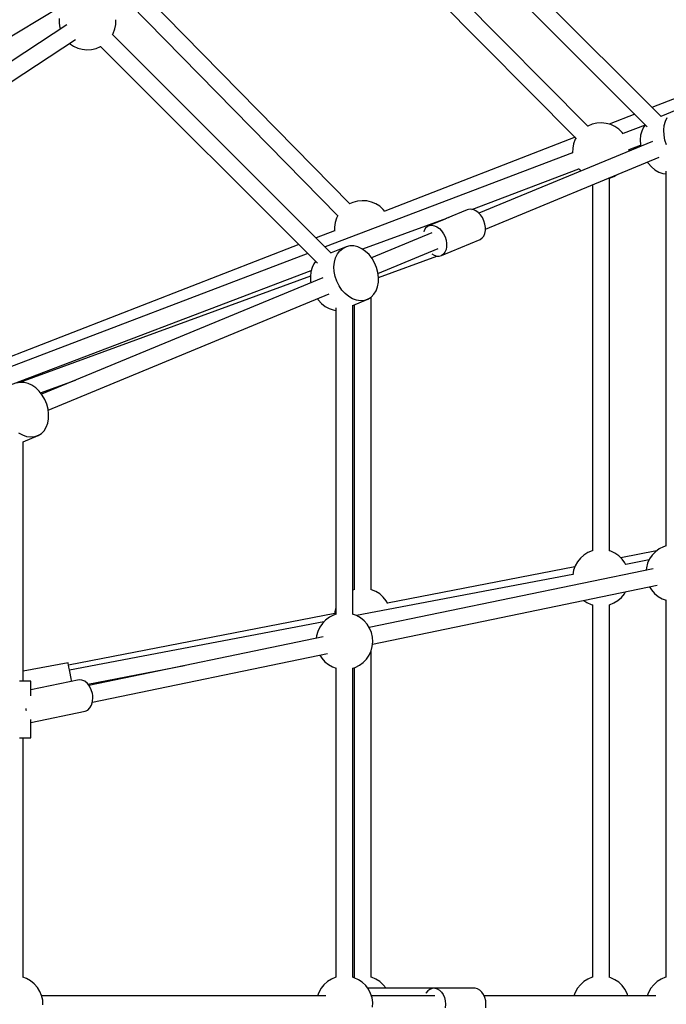
# Model space of a CAD drawing. Units: millimetres. Extents: x -30169 to 14263, y -21214 to 15356.
# Drawn here: x -8475 to -7793, y -3848 to -2808 of the extents above; entities that cross this region are included whole.
import ezdxf

# ---------------------------------------------------------------- set-up
doc = ezdxf.new("R2010")
doc.units = ezdxf.units.MM
doc.layers.add('STREFA', color=1, linetype='Continuous')
doc.layers.add('WIDOK', color=7, linetype='Continuous')
doc.styles.get("Standard").update_dxf_attribs({"font": 'arial.ttf'})
doc.dimstyles.new('Kopia ISO-25', dxfattribs={"dimtxt": 500, "dimasz": 200, "dimexe": 1.25, "dimexo": 0.625, "dimgap": 100, "dimtad": 1, "dimdec": 1, "dimlfac": 0.001, "dimtxsty": 'Standard', "dimblk": 'ARCHTICK', "dimcen": 2.5, "dimadec": 0, "dimazin": 0, "dimtfac": 1, "dimtdec": 0, "dimtmove": 0, "dimatfit": 3, "dimfxl": 1, "dimtfillclr": 256, "dimarcsym": 0})

# ---------------------------------------------------------------- blocks, each defined once
blk = doc.blocks.new('_ARCHTICK')
at = {"color": 0, "linetype": 'ByBlock', "lineweight": -2}
blk.add_solid([(0.3977, 0.3094), (0.3094, 0.3977), (-0.3094, -0.3977), (-0.3977, -0.3094)], dxfattribs=at)
blk = doc.blocks.new('*D4')
at = {"layer": 'Defpoints', "color": 0}
for p in [(13322.6, -3826.2), (-23110.7, -15067.3), (13322.6, -20868.4)]:
    blk.add_point(p, dxfattribs=at)
at = {"layer": 'STREFA', "color": 0, "lineweight": -2}
for p, q in [((13322.6, -3826.8), (13322.6, -20869.7)), ((-23110.7, -15067.9), (-23110.7, -20869.7)), ((-23110.7, -20868.4), (13322.6, -20868.4))]:
    blk.add_line(p, q, dxfattribs=at)
at = {"layer": 'STREFA', "color": 0, "lineweight": -2, "xscale": 200, "yscale": 200, "zscale": 200, "rotation": 180}
blk.add_blockref('_ARCHTICK', (-23110.7, -20868.4), dxfattribs=at)
at = {"layer": 'STREFA', "color": 0, "lineweight": -2, "xscale": 200, "yscale": 200, "zscale": 200}
blk.add_blockref('_ARCHTICK', (13322.6, -20868.4), dxfattribs=at)
at = {"layer": 'STREFA', "color": 0, "insert": (-4894, -20467.9), "char_height": 500, "attachment_point": 5}
blk.add_mtext('36,4 m', dxfattribs=at)

msp = doc.modelspace()

# ---------------------------------------------------------------- linework, layer by layer
at = {"layer": 'WIDOK'}
for p, q in [((-7798.15, -2910.6), (-8079.8, -2628.94)), ((-7875.33, -2920.62), (-8143.4, -2650.3)), ((-8092.37, -2641.61), (-7812.66, -2921.33)), ((-8158.63, -2660.3), (-7887.94, -2933.25)), ((-8126.37, -3002.71), (-8343.37, -2781.65)), ((-8650.53, -2926.03), (-8431.66, -2794.28)), ((-8358.59, -2791.64), (-8139.1, -3015.24)), ((-8424.87, -2813.7), (-8636.57, -2952.76)), ((-8432.89, -2807.09), (-8432.99, -2812.02)), ((-8432.99, -2812.02), (-8432.28, -2816.91)), ((-8374.32, -2818.11), (-8373.41, -2813.26)), ((-8373.41, -2813.26), (-8373.31, -2808.32)), ((-7569.25, -2808.34), (-7807.72, -2901.03)), ((-8432.28, -2816.91), (-8431.84, -2818.28)), ((-8376.9, -2824.29), (-8376.02, -2822.74)), ((-8146.01, -3054.69), (-8376.72, -2823.98)), ((-8376.02, -2822.74), (-8374.32, -2818.11)), ((-8626.71, -2967.76), (-8415.73, -2829.17)), ((-8422.05, -2833.33), (-8422, -2833.38)), ((-8422, -2833.38), (-8417.92, -2836.17)), ((-8417.92, -2836.17), (-8413.44, -2838.24)), ((-8394.03, -2838.64), (-8389.46, -2836.75)), ((-8389.46, -2836.75), (-8388.99, -2836.46)), ((-8389.29, -2836.65), (-8160.52, -3065.42)), ((-8413.44, -2838.24), (-8408.68, -2839.55)), ((-8408.68, -2839.55), (-8403.77, -2840.06)), ((-8403.77, -2840.06), (-8398.84, -2839.76)), ((-8398.84, -2839.76), (-8394.03, -2838.64)), ((-7825.89, -2908.09), (-7852.98, -2918.62)), ((-7782.38, -2903.87), (-7798.29, -2910.46)), ((-7875.26, -2920.58), (-7875.63, -2920.81)), ((-7870.7, -2918.69), (-7875.26, -2920.58)), ((-7865.89, -2917.57), (-7870.7, -2918.69)), ((-7860.96, -2917.27), (-7865.89, -2917.57)), ((-7856.05, -2917.78), (-7860.96, -2917.27)), ((-7851.29, -2919.09), (-7856.05, -2917.78)), ((-7846.81, -2921.17), (-7851.29, -2919.09)), ((-7814.93, -2919.77), (-7838.22, -2928.64)), ((-7814.62, -2919.36), (-7816.54, -2921.86)), ((-7795.31, -2925.01), (-7794.82, -2920.1)), ((-7794.82, -2920.1), (-7793.59, -2915.56)), ((-7793.59, -2915.56), (-7791.65, -2911.56)), ((-7842.73, -2923.95), (-7846.81, -2921.17)), ((-7839.17, -2927.37), (-7842.73, -2923.95)), ((-7838, -2928.94), (-7839.17, -2927.37)), ((-7819.7, -2930.4), (-7820.2, -2935.32)), ((-7818.47, -2925.87), (-7819.7, -2930.4)), ((-7816.54, -2921.86), (-7818.47, -2925.87)), ((-7795.05, -2930.15), (-7795.31, -2925.01)), ((-7794.05, -2935.34), (-7795.05, -2930.15)), ((-7888.69, -2932.5), (-8089.6, -3010.59)), ((-7807.2, -2936.85), (-7990.23, -3012.66)), ((-7890.4, -2939.22), (-7891.32, -2944.08)), ((-7888.7, -2934.59), (-7890.4, -2939.22)), ((-7887.76, -2932.93), (-7888.7, -2934.59)), ((-7831.74, -2945.42), (-7819.85, -2940.9)), ((-7820.2, -2935.32), (-7819.94, -2940.45)), ((-7819.94, -2940.45), (-7819.64, -2942)), ((-7792.33, -2940.43), (-7794.05, -2935.34)), ((-7891.42, -2948.9), (-8152.42, -3048.28)), ((-7891.32, -2944.08), (-7891.42, -2949.01)), ((-7891.42, -2949.01), (-7891.38, -2949.26)), ((-7831.74, -2945.31), (-7831.78, -2945.02)), ((-7831.77, -2947.03), (-7831.74, -2945.31)), ((-7983.35, -3029.29), (-7800.31, -2953.48)), ((-7812.75, -2958.63), (-7811.87, -2959.93)), ((-7811.87, -2959.93), (-7808.42, -2963.75)), ((-7997.59, -3008.58), (-7884.94, -2965.68)), ((-7885.18, -2965.35), (-7883.99, -2966.95)), ((-7883.99, -2966.95), (-7882.75, -2968.14)), ((-7847.9, -2973.74), (-7845.25, -2972.09)), ((-7808.42, -2963.75), (-7804.59, -2966.87)), ((-7804.59, -2966.87), (-7800.52, -2969.21)), ((-7800.52, -2969.21), (-7796.32, -2970.68)), ((-7796.32, -2970.68), (-7793.2, -2971.09)), ((-7793.2, -2968.31), (-7793.2, -3363.98)), ((-7870.5, -2982.55), (-7870.5, -3368.92)), ((-7853, -2975.76), (-7852.46, -2975.63)), ((-7852.66, -3368.99), (-7852.66, -2975.68)), ((-7852.46, -2975.63), (-7847.9, -2973.74)), ((-8123.1, -3001.2), (-8126.71, -3002.87)), ((-8118.34, -2999.89), (-8123.1, -3001.2)), ((-8113.43, -2999.38), (-8118.34, -2999.89)), ((-8108.5, -2999.69), (-8113.43, -2999.38)), ((-8103.69, -3000.8), (-8108.5, -2999.69)), ((-8099.13, -3002.69), (-8103.69, -3000.8)), ((-8094.94, -3005.3), (-8099.13, -3002.69)), ((-8091.24, -3008.57), (-8094.94, -3005.3)), ((-8089.37, -3010.88), (-8091.24, -3008.57)), ((-8002.57, -3009.12), (-8024.85, -3018.35)), ((-8001.41, -3008.68), (-8002.57, -3009.12)), ((-7998.91, -3008.36), (-8001.41, -3008.68)), ((-7996.26, -3008.8), (-7998.91, -3008.36)), ((-7993.58, -3009.99), (-7996.26, -3008.8)), ((-7991, -3011.86), (-7993.58, -3009.99)), ((-7988.63, -3014.33), (-7991, -3011.86)), ((-8141.94, -3022.53), (-8142.65, -3027.42)), ((-8140.44, -3017.83), (-8141.94, -3022.53)), ((-8138.93, -3014.91), (-8140.44, -3017.83)), ((-8024.53, -3018.23), (-8113.09, -3050.64)), ((-8025.77, -3018.73), (-8043.55, -3026.1)), ((-8021.98, -3017.3), (-8022.5, -3017.49)), ((-8021.95, -3017.4), (-8021.98, -3017.3)), ((-7986.6, -3017.28), (-7988.63, -3014.33)), ((-7985, -3020.58), (-7986.6, -3017.28)), ((-7983.89, -3024.06), (-7985, -3020.58)), ((-7983.34, -3027.58), (-7983.89, -3024.06)), ((-8142.58, -3031.19), (-8161.97, -3038.73)), ((-8142.65, -3027.42), (-8142.57, -3031.56)), ((-8040.12, -3033.33), (-8103.65, -3059.64)), ((-8047.9, -3030.87), (-8048.37, -3032.43)), ((-8046.49, -3028.49), (-8047.9, -3030.87)), ((-8044.63, -3026.73), (-8046.49, -3028.49)), ((-8043.55, -3026.1), (-8044.63, -3026.73)), ((-8043.55, -3026.1), (-8042.4, -3025.66)), ((-8042.4, -3025.66), (-8039.89, -3025.34)), ((-8039.89, -3025.34), (-8037.24, -3025.78)), ((-8037.24, -3025.78), (-8034.56, -3026.96)), ((-8034.56, -3026.96), (-8031.98, -3028.83)), ((-8031.98, -3028.83), (-8029.62, -3031.3)), ((-8029.62, -3031.3), (-8027.59, -3034.25)), ((-8027.59, -3034.25), (-8025.98, -3037.55)), ((-7985.11, -3036.69), (-7983.96, -3034.05)), ((-7983.96, -3034.05), (-7983.36, -3030.96)), ((-7983.36, -3030.96), (-7983.34, -3027.58)), ((-8029.8, -3057.18), (-7988.81, -3040.2)), ((-8025.98, -3037.55), (-8024.88, -3041.04)), ((-8024.88, -3041.04), (-8024.32, -3044.56)), ((-8024.32, -3044.56), (-8024.35, -3047.94)), ((-7988.81, -3040.2), (-7986.75, -3038.78)), ((-7986.75, -3038.78), (-7985.11, -3036.69)), ((-8180.15, -3045.79), (-8503.66, -3171.53)), ((-8170.69, -3055.25), (-8495.3, -3178.86)), ((-8130.25, -3047.96), (-8146.15, -3054.55)), ((-8141.45, -3059.65), (-8139.52, -3055.64)), ((-8139.52, -3055.64), (-8136.95, -3052.29)), ((-8136.95, -3052.29), (-8133.82, -3049.7)), ((-8133.82, -3049.7), (-8130.25, -3047.96)), ((-8126.33, -3047.12), (-8130.25, -3047.96)), ((-8122.2, -3047.21), (-8126.33, -3047.12)), ((-8117.99, -3048.22), (-8122.2, -3047.21)), ((-8113.83, -3050.13), (-8117.99, -3048.22)), ((-8109.87, -3052.87), (-8113.83, -3050.13)), ((-8106.21, -3056.36), (-8109.87, -3052.87)), ((-8096.76, -3076.27), (-8033.23, -3049.96)), ((-8040.01, -3055.52), (-8037.46, -3057)), ((-8027.74, -3055.76), (-8029.8, -3057.18)), ((-8026.09, -3053.67), (-8027.74, -3055.76)), ((-8024.95, -3051.02), (-8026.09, -3053.67)), ((-8024.35, -3047.94), (-8024.95, -3051.02)), ((-8164.4, -3065.95), (-8166.33, -3069.96)), ((-8162.49, -3063.45), (-8164.4, -3065.95)), ((-8143.18, -3069.1), (-8142.68, -3064.19)), ((-8142.68, -3064.19), (-8141.45, -3059.65)), ((-8103, -3060.47), (-8106.21, -3056.36)), ((-8100.32, -3065.09), (-8103, -3060.47)), ((-8099.2, -3067.54), (-8100.32, -3065.09)), ((-8096.25, -3080.42), (-8034.5, -3057.82)), ((-8037.46, -3057), (-8034.77, -3057.82)), ((-8034.77, -3057.82), (-8032.18, -3057.88)), ((-8032.18, -3057.88), (-8029.8, -3057.18)), ((-8488.82, -3195.64), (-8167.2, -3073.17)), ((-8167.56, -3074.49), (-8168.06, -3079.41)), ((-8166.33, -3069.96), (-8167.56, -3074.49)), ((-8142.92, -3074.24), (-8143.18, -3069.1)), ((-8141.91, -3079.43), (-8142.92, -3074.24)), ((-8098.26, -3070.06), (-8099.2, -3067.54)), ((-8096.89, -3075.22), (-8098.26, -3070.06)), ((-8096.25, -3080.41), (-8096.89, -3075.22)), ((-8168.03, -3079.13), (-8474.57, -3191.29)), ((-8155.06, -3080.93), (-8451.51, -3203.73)), ((-8168.06, -3079.41), (-8167.8, -3084.54)), ((-8167.8, -3084.54), (-8167.5, -3086.09)), ((-8140.19, -3084.52), (-8141.91, -3079.43)), ((-8137.81, -3089.33), (-8140.19, -3084.52)), ((-8097.24, -3090.2), (-8096.37, -3085.45)), ((-8096.37, -3085.45), (-8096.25, -3080.41)), ((-8134.85, -3093.72), (-8137.81, -3089.33)), ((-8131.4, -3097.53), (-8134.85, -3093.72)), ((-8101.09, -3098.18), (-8098.83, -3094.48)), ((-8098.83, -3094.48), (-8097.24, -3090.2)), ((-8444.62, -3220.36), (-8148.17, -3097.56)), ((-8160.61, -3102.72), (-8159.73, -3104.02)), ((-8159.73, -3104.02), (-8156.28, -3107.84)), ((-8127.58, -3100.66), (-8131.4, -3097.53)), ((-8123.5, -3102.99), (-8127.58, -3100.66)), ((-8119.3, -3104.46), (-8123.5, -3102.99)), ((-8123.21, -3109.93), (-8107.31, -3103.34)), ((-8115.11, -3105.01), (-8119.3, -3104.46)), ((-8111.07, -3104.63), (-8115.11, -3105.01)), ((-8107.31, -3103.34), (-8111.07, -3104.63)), ((-8107.31, -3103.34), (-8103.94, -3101.16)), ((-8103.94, -3101.16), (-8101.09, -3098.18)), ((-8103.89, -3409.98), (-8103.89, -3101.11)), ((-8156.28, -3107.84), (-8152.46, -3110.96)), ((-8152.46, -3110.96), (-8148.38, -3113.3)), ((-8148.38, -3113.3), (-8144.18, -3114.76)), ((-8144.18, -3114.76), (-8141.06, -3115.18)), ((-8141.06, -3112.4), (-8141.06, -3436.02)), ((-8123.21, -3435.99), (-8123.21, -3109.73)), ((-8121.74, -3109.31), (-8121.74, -3410.05)), ((-8452.56, -3202.39), (-8415.79, -3188.93)), ((-8474.19, -3191.21), (-8478.11, -3192.05)), ((-8470.06, -3191.3), (-8474.19, -3191.21)), ((-8465.85, -3192.31), (-8470.06, -3191.3)), ((-8461.7, -3194.22), (-8465.85, -3192.31)), ((-8457.73, -3196.96), (-8461.7, -3194.22)), ((-8454.08, -3200.45), (-8457.73, -3196.96)), ((-8450.86, -3204.56), (-8454.08, -3200.45)), ((-8448.18, -3209.18), (-8450.86, -3204.56)), ((-8447.07, -3211.63), (-8448.18, -3209.18)), ((-8446.12, -3214.15), (-8447.07, -3211.63)), ((-8444.75, -3219.31), (-8446.12, -3214.15)), ((-8444.12, -3224.5), (-8444.75, -3219.31)), ((-8445.1, -3234.29), (-8444.23, -3229.54)), ((-8444.23, -3229.54), (-8444.12, -3224.5)), ((-8451.81, -3245.25), (-8448.95, -3242.27)), ((-8448.95, -3242.27), (-8446.69, -3238.57)), ((-8446.69, -3238.57), (-8445.1, -3234.29)), ((-8471.36, -3247.08), (-8475.44, -3244.75)), ((-8467.16, -3248.55), (-8471.36, -3247.08)), ((-8471.08, -3254.01), (-8455.17, -3247.43)), ((-8462.97, -3249.1), (-8467.16, -3248.55)), ((-8458.93, -3248.72), (-8462.97, -3249.1)), ((-8455.17, -3247.43), (-8458.93, -3248.72)), ((-8455.17, -3247.43), (-8451.81, -3245.25)), ((-8471.08, -3506.49), (-8471.08, -3253.81)), ((-7800.11, -3367.04), (-7804.06, -3369.99)), ((-7795.72, -3364.78), (-7800.11, -3367.04)), ((-7792.85, -3363.86), (-7795.72, -3364.78)), ((-7883.15, -3376.74), (-7886.26, -3380.57)), ((-7879.45, -3373.47), (-7883.15, -3376.74)), ((-7875.26, -3370.86), (-7879.45, -3373.47)), ((-7870.7, -3368.97), (-7875.26, -3370.86)), ((-7870.15, -3368.84), (-7870.7, -3368.97)), ((-7851.29, -3369.37), (-7853, -3368.89)), ((-7846.81, -3371.44), (-7851.29, -3369.37)), ((-7842.73, -3374.23), (-7846.81, -3371.44)), ((-7839.17, -3377.65), (-7842.73, -3374.23)), ((-7802.88, -3369.11), (-7840.46, -3376.41)), ((-7836.22, -3381.61), (-7839.17, -3377.65)), ((-7810.27, -3377.63), (-7812.35, -3382.11)), ((-7807.48, -3373.56), (-7810.27, -3377.63)), ((-7804.06, -3369.99), (-7807.48, -3373.56)), ((-7806.64, -3387.87), (-8106.1, -3449.89)), ((-7889.07, -3385.86), (-8086.64, -3424.25)), ((-7888.7, -3384.86), (-7890.4, -3389.5)), ((-7886.26, -3380.57), (-7888.7, -3384.86)), ((-7835.16, -3383.67), (-7836.22, -3381.61)), ((-7810.72, -3378.61), (-7835.35, -3383.3)), ((-7813.66, -3386.87), (-7813.92, -3389.38)), ((-7812.35, -3382.11), (-7813.66, -3386.87)), ((-7891.24, -3393.94), (-8119.45, -3437.39)), ((-7890.4, -3389.5), (-7891.32, -3394.35)), ((-7891.32, -3394.35), (-7891.32, -3394.36)), ((-8102.5, -3467.48), (-7802.15, -3405.27)), ((-7810.31, -3406.96), (-7808.24, -3410.28)), ((-8123.1, -3410.42), (-8123.21, -3410.47)), ((-8121.39, -3409.95), (-8123.1, -3410.42)), ((-8103.69, -3410.02), (-8104.24, -3409.89)), ((-8099.13, -3411.91), (-8103.69, -3410.02)), ((-8094.94, -3414.53), (-8099.13, -3411.91)), ((-8091.24, -3417.79), (-8094.94, -3414.53)), ((-8088.13, -3421.63), (-8091.24, -3417.79)), ((-7843.71, -3421.41), (-7840.01, -3418.14)), ((-7840.01, -3418.14), (-7836.89, -3414.3)), ((-7836.89, -3414.3), (-7835.71, -3412.22)), ((-7808.24, -3410.28), (-7804.97, -3413.98)), ((-7804.97, -3413.98), (-7801.14, -3417.09)), ((-7801.14, -3417.09), (-7796.85, -3419.53)), ((-7796.85, -3419.53), (-7792.85, -3421)), ((-8141.06, -3429), (-8141.94, -3431.75)), ((-8086.44, -3424.6), (-8088.13, -3421.63)), ((-7879.48, -3421.29), (-7876.35, -3423.43)), ((-7876.35, -3423.43), (-7871.87, -3425.51)), ((-7871.87, -3425.51), (-7870.15, -3425.98)), ((-7870.5, -3425.89), (-7870.5, -3819.2)), ((-7853, -3426.04), (-7852.46, -3425.91)), ((-7852.66, -3819.27), (-7852.66, -3425.96)), ((-7852.46, -3425.91), (-7847.9, -3424.02)), ((-7847.9, -3424.02), (-7843.71, -3421.41)), ((-7793.2, -3420.87), (-7793.2, -3819.2)), ((-8142.43, -3435.1), (-8423.12, -3489.65)), ((-8147.97, -3439.09), (-8151.93, -3442.04)), ((-8143.58, -3436.83), (-8147.97, -3439.09)), ((-8140.71, -3435.91), (-8143.58, -3436.83)), ((-8141.94, -3431.75), (-8142.49, -3435.49)), ((-8119.56, -3437.32), (-8123.56, -3435.86)), ((-8115.27, -3439.76), (-8119.56, -3437.32)), ((-8111.44, -3442.88), (-8115.27, -3439.76)), ((-8153.73, -3443.92), (-8422.1, -3495.02)), ((-8158.13, -3449.68), (-8160.21, -3454.16)), ((-8155.35, -3445.6), (-8158.13, -3449.68)), ((-8151.93, -3442.04), (-8155.35, -3445.6)), ((-8108.17, -3446.58), (-8111.44, -3442.88)), ((-8105.55, -3450.77), (-8108.17, -3446.58)), ((-8154.5, -3459.91), (-8401.63, -3511.1)), ((-8161.52, -3458.92), (-8161.78, -3461.42)), ((-8160.21, -3454.16), (-8161.52, -3458.92)), ((-8103.67, -3455.33), (-8105.55, -3450.77)), ((-8102.55, -3460.14), (-8103.67, -3455.33)), ((-8102.25, -3465.07), (-8102.55, -3460.14)), ((-8104.07, -3474.74), (-8102.76, -3469.98)), ((-8102.76, -3469.98), (-8102.25, -3465.07)), ((-8397.96, -3528.67), (-8150.02, -3477.32)), ((-8158.17, -3479.01), (-8156.11, -3482.32)), ((-8108.93, -3483.3), (-8106.14, -3479.22)), ((-8106.14, -3479.22), (-8104.07, -3474.74)), ((-8103.89, -3819.2), (-8103.89, -3474.1)), ((-8423.59, -3487.17), (-8471.08, -3496.21)), ((-8423.47, -3487.84), (-8423.59, -3487.17)), ((-8423.17, -3489.38), (-8423.47, -3487.84)), ((-8422.73, -3491.69), (-8423.17, -3489.38)), ((-8422.17, -3494.67), (-8422.73, -3491.69)), ((-8402.77, -3509.63), (-8300.74, -3490.2)), ((-8156.11, -3482.32), (-8152.84, -3486.02)), ((-8152.84, -3486.02), (-8149, -3489.13)), ((-8149, -3489.13), (-8144.71, -3491.57)), ((-8144.71, -3491.57), (-8140.71, -3493.04)), ((-8123.56, -3492.99), (-8120.7, -3492.07)), ((-8120.7, -3492.07), (-8116.31, -3489.81)), ((-8116.31, -3489.81), (-8112.35, -3486.86)), ((-8112.35, -3486.86), (-8108.93, -3483.3)), ((-8421.51, -3498.13), (-8422.17, -3494.67)), ((-8420.79, -3501.9), (-8421.51, -3498.13)), ((-8420.42, -3503.84), (-8420.79, -3501.9)), ((-8141.06, -3492.91), (-8141.06, -3819.2)), ((-8123.21, -3819.27), (-8123.21, -3492.88)), ((-8121.74, -3492.4), (-8121.74, -3819.27)), ((-8471.84, -3506.49), (-8474.72, -3506.49)), ((-8469.24, -3506.49), (-8471.84, -3506.49)), ((-8467, -3506.49), (-8469.24, -3506.49)), ((-8465.21, -3506.49), (-8467, -3506.49)), ((-8463.92, -3506.49), (-8465.21, -3506.49)), ((-8463.18, -3506.49), (-8463.92, -3506.49)), ((-8463.01, -3506.49), (-8463.18, -3506.49)), ((-8412.05, -3505.12), (-8463.01, -3515.67)), ((-8463.01, -3522.06), (-8463.01, -3506.49)), ((-8420.05, -3505.78), (-8420.42, -3503.84)), ((-8419.87, -3506.73), (-8420.05, -3505.78)), ((-8409.04, -3505.38), (-8412.05, -3505.12)), ((-8406.06, -3506.68), (-8409.04, -3505.38)), ((-8403.3, -3508.94), (-8406.06, -3506.68)), ((-8400.93, -3512.02), (-8403.3, -3508.94)), ((-8399.1, -3515.71), (-8400.93, -3512.02)), ((-8397.92, -3519.79), (-8399.1, -3515.71)), ((-8397.61, -3521.9), (-8397.92, -3519.79)), ((-8397.48, -3524.01), (-8397.61, -3521.9)), ((-8400.57, -3534.86), (-8398.85, -3531.79)), ((-8398.85, -3531.79), (-8397.8, -3528.09)), ((-8397.8, -3528.09), (-8397.48, -3524.01)), ((-8468.24, -3535.35), (-8468.07, -3536.49)), ((-8468.07, -3536.49), (-8468, -3537.63)), ((-8463.01, -3550.32), (-8405.57, -3538.42)), ((-8405.57, -3538.42), (-8402.86, -3537.12)), ((-8402.86, -3537.12), (-8400.57, -3534.86)), ((-8463.01, -3566.49), (-8463.01, -3547.22)), ((-8474.72, -3566.49), (-8471.84, -3566.49)), ((-8471.84, -3566.49), (-8469.24, -3566.49)), ((-8471.08, -3819.25), (-8471.08, -3566.49)), ((-8469.24, -3566.49), (-8467, -3566.49)), ((-8467, -3566.49), (-8465.21, -3566.49)), ((-8465.21, -3566.49), (-8463.92, -3566.49)), ((-8463.92, -3566.49), (-8463.18, -3566.49)), ((-8463.18, -3566.49), (-8463.01, -3566.49)), ((-8467.43, -3820.59), (-8471.43, -3819.12)), ((-8463.13, -3823.03), (-8467.43, -3820.59)), ((-8459.3, -3826.14), (-8463.13, -3823.03)), ((-8150.01, -3823.75), (-8153.71, -3827.02)), ((-8145.82, -3821.13), (-8150.01, -3823.75)), ((-8141.26, -3819.24), (-8145.82, -3821.13)), ((-8140.71, -3819.12), (-8141.26, -3819.24)), ((-8121.85, -3819.64), (-8123.56, -3819.17)), ((-8121.39, -3819.17), (-8122.48, -3819.47)), ((-8117.37, -3821.72), (-8121.85, -3819.64)), ((-8113.29, -3824.51), (-8117.37, -3821.72)), ((-8109.73, -3827.93), (-8113.29, -3824.51)), ((-8103.69, -3819.24), (-8104.24, -3819.12)), ((-8099.13, -3821.13), (-8103.69, -3819.24)), ((-8094.94, -3823.75), (-8099.13, -3821.13)), ((-8091.24, -3827.02), (-8094.94, -3823.75)), ((-7879.45, -3823.75), (-7883.15, -3827.02)), ((-7875.26, -3821.13), (-7879.45, -3823.75)), ((-7870.7, -3819.24), (-7875.26, -3821.13)), ((-7870.15, -3819.12), (-7870.7, -3819.24)), ((-7851.29, -3819.64), (-7853, -3819.17)), ((-7846.81, -3821.72), (-7851.29, -3819.64)), ((-7842.73, -3824.51), (-7846.81, -3821.72)), ((-7839.17, -3827.93), (-7842.73, -3824.51)), ((-7802.15, -3823.75), (-7805.85, -3827.02)), ((-7797.96, -3821.13), (-7802.15, -3823.75)), ((-7793.4, -3819.24), (-7797.96, -3821.13)), ((-7792.85, -3819.12), (-7793.4, -3819.24)), ((-8456.03, -3829.84), (-8459.3, -3826.14)), ((-8453.42, -3834.03), (-8456.03, -3829.84)), ((-8451.53, -3838.59), (-8453.42, -3834.03)), ((-8159.26, -3835.14), (-8160.6, -3838.79)), ((-8156.82, -3830.85), (-8159.26, -3835.14)), ((-8153.71, -3827.02), (-8156.82, -3830.85)), ((-8106.78, -3831.88), (-8109.73, -3827.93)), ((-8016.18, -3830.72), (-8107.65, -3830.72)), ((-8104.52, -3836.27), (-8106.78, -3831.88)), ((-8088.24, -3830.72), (-8091.24, -3827.02)), ((-8044.25, -3833.65), (-8046.21, -3836.02)), ((-8041.97, -3831.92), (-8044.25, -3833.65)), ((-8039.48, -3830.94), (-8041.97, -3831.92)), ((-8036.9, -3830.74), (-8039.48, -3830.94)), ((-7994.17, -3830.74), (-8036.9, -3830.74)), ((-8036.9, -3830.74), (-8034.36, -3831.34)), ((-8034.36, -3831.34), (-8031.96, -3832.7)), ((-8031.96, -3832.7), (-8029.82, -3834.76)), ((-8029.82, -3834.76), (-8028.05, -3837.43)), ((-8016.18, -3830.74), (-8016.18, -3830.72)), ((-7991.62, -3831.34), (-7994.17, -3830.74)), ((-7989.23, -3832.7), (-7991.62, -3831.34)), ((-7987.09, -3834.76), (-7989.23, -3832.7)), ((-7985.32, -3837.43), (-7987.09, -3834.76)), ((-7888.7, -3835.14), (-7890.04, -3838.79)), ((-7886.26, -3830.85), (-7888.7, -3835.14)), ((-7883.15, -3827.02), (-7886.26, -3830.85)), ((-7836.22, -3831.88), (-7839.17, -3827.93)), ((-7833.96, -3836.27), (-7836.22, -3831.88)), ((-7811.4, -3835.14), (-7812.74, -3838.79)), ((-7808.96, -3830.85), (-7811.4, -3835.14)), ((-7805.85, -3827.02), (-7808.96, -3830.85)), ((-8450.42, -3843.41), (-8451.53, -3838.59)), ((-8160.6, -3838.79), (-8451.48, -3838.79)), ((-8151.65, -3838.79), (-8451.48, -3838.79)), ((-8450.11, -3848.33), (-8450.42, -3843.41)), ((-8103.01, -3840.98), (-8104.52, -3836.27)), ((-8036.72, -3838.79), (-8103.71, -3838.79)), ((-8102.3, -3845.86), (-8103.01, -3840.98)), ((-8046.21, -3836.02), (-8046.24, -3836.07)), ((-8028.05, -3837.43), (-8026.72, -3840.58)), ((-8026.72, -3840.58), (-8025.9, -3844.06)), ((-8025.9, -3844.06), (-8025.62, -3847.72)), ((-7983.99, -3840.58), (-7985.32, -3837.43)), ((-7890.04, -3838.79), (-7984.74, -3838.79)), ((-7803.78, -3838.79), (-7984.74, -3838.79)), ((-7983.16, -3844.06), (-7983.99, -3840.58)), ((-7982.88, -3847.72), (-7983.16, -3844.06)), ((-7833.15, -3838.79), (-7833.96, -3836.27)), ((-7812.74, -3838.79), (-7833.15, -3838.79)), ((-8102.4, -3850.8), (-8102.3, -3845.86)), ((-8025.62, -3847.72), (-8025.9, -3851.37)), ((-7983.16, -3851.37), (-7982.88, -3847.72))]:
    msp.add_line(p, q, dxfattribs=at)

# ---------------------------------------------------------------- dimensions: what is measured, and where the dimension line sits
at = {"layer": 'STREFA'}
dim = msp.add_linear_dim(base=(13322.57, -20868.42), p1=(-23110.65, -15067.25), p2=(13322.57, -3826.21), dimstyle='Kopia ISO-25', override={"dimpost": ' m'}, dxfattribs=at)
dim.commit()
dim.dimension.update_dxf_attribs({"geometry": '*D4', "text_midpoint": (-4894.04, -20467.94)})

doc.saveas('drawing.dxf')
